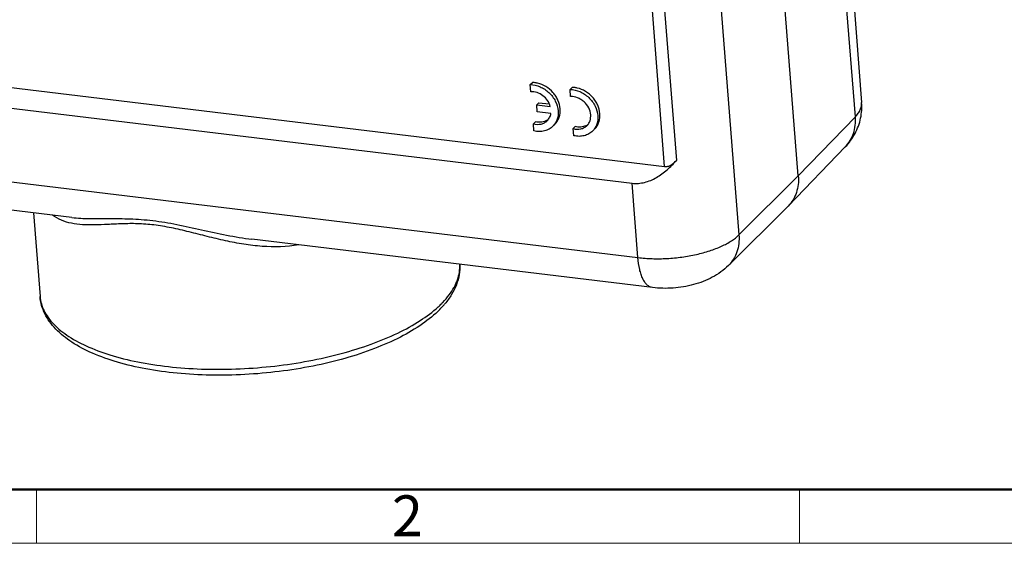
# Model space of a CAD drawing. Units: millimetres. Extents: x 2113 to 2558, y 601 to 916.
# Drawn here: x 2185 to 2281, y 601 to 652 of the extents above; entities that cross this region are included whole.
import ezdxf

# ---------------------------------------------------------------- set-up
doc = ezdxf.new("R2010")
doc.units = ezdxf.units.MM
doc.header["$LTSCALE"] = 65.395
doc.layers.get('0').update_dxf_attribs({"linetype": 'CONTINUOUS', "lineweight": 30})
doc.layers.add('图框', color=7, linetype='CONTINUOUS', lineweight=20)
doc.styles.add('Romans字体', font='romans.shx', dxfattribs={"width": 0.75})

msp = doc.modelspace()

# ---------------------------------------------------------------- linework, layer by layer
at = {"color": 7, "linetype": 'Continuous'}
for p, q in [((2264.533, 681.153), (2267.466, 643.732)), ((2266.857, 642.346), (2263.869, 680.479)), ((2261.298, 636.581), (2258.301, 674.831)), ((2252.445, 670.012), (2255.515, 630.842)), ((2248.273, 637.505), (2246.46, 660.638)), ((2247.7, 660.089), (2249.424, 638.098)), ((2146.928, 649.75), (2248.273, 637.505)), ((2149.533, 647.423), (2245.107, 635.876)), ((2235.194, 645.474), (2235.396, 645.678)), ((2235.248, 644.79), (2235.194, 645.474)), ((2239.064, 645.002), (2239.266, 645.207)), ((2239.118, 644.319), (2239.064, 645.002)), ((2235.815, 643.508), (2236.016, 643.713)), ((2236.016, 643.713), (2237.034, 643.59)), ((2235.815, 643.508), (2237.142, 643.348)), ((2235.869, 642.823), (2235.815, 643.508)), ((2237.194, 642.663), (2235.869, 642.823)), ((2235.493, 641.663), (2235.695, 641.868)), ((2261.298, 636.581), (2266.857, 642.346)), ((2235.547, 640.972), (2235.493, 641.663)), ((2239.363, 641.192), (2239.564, 641.396)), ((2239.417, 640.5), (2239.363, 641.192)), ((2150.101, 640.176), (2245.675, 628.629)), ((2265.878, 639.409), (2260.323, 633.648)), ((2190.545, 632.541), (2151.518, 637.257)), ((2255.515, 630.842), (2261.298, 636.581)), ((2245.675, 628.629), (2245.107, 635.876)), ((2260.271, 633.595), (2254.493, 627.862)), ((2260.323, 633.648), (2260.271, 633.595)), ((2186.794, 632.995), (2187.433, 624.834)), ((2247.091, 625.71), (2208.064, 630.425))]:
    msp.add_line(p, q, dxfattribs=at)
for centre, radius, start, end in [((2262.034, 643.307), 5.449, 348.47997, 4.47208), ((2236.209, 643.017), 1.195, 301.82065, 307.85349), ((2240.07, 642.556), 1.208, 296.29026, 308.9404), ((2224.653, 627.757), 3.665, 351.54895, 3.47575), ((2219.49, 631.171), 9.956, 312.5136, 315.35966), ((2219.872, 630.01), 9.141, 315.33901, 319.17395), ((2220.058, 630.601), 9.151, 315.40311, 316.20154), ((2220.354, 629.589), 8.501, 319.19427, 320.06559)]:
    msp.add_arc(centre, radius, start, end, dxfattribs=at)
for points, knots in [([(2235.895, 645.618), (2235.853, 645.628), (2235.689, 645.661), (2235.521, 645.677), (2235.396, 645.678)], [0, 0, 0, 0, 0.25414, 1, 1, 1, 1]), ([(2238.103, 643.121), (2238.08, 643.405), (2237.965, 643.835), (2237.684, 644.35), (2237.319, 644.831), (2236.739, 645.319), (2236.18, 645.553), (2235.895, 645.618)], [0, 0, 0, 0, 0.241448, 0.367645, 0.495834, 0.751998, 1, 1, 1, 1]), ([(2235.194, 645.474), (2235.52, 645.47), (2236.02, 645.353), (2236.611, 645.031), (2237.155, 644.599), (2237.676, 643.909), (2237.875, 643.245), (2237.901, 642.917)], [0, 0, 0, 0, 0.24197, 0.369398, 0.498911, 0.755779, 1, 1, 1, 1]), ([(2237.142, 643.348), (2237.082, 643.552), (2236.888, 643.946), (2236.435, 644.417), (2235.87, 644.726), (2235.45, 644.797), (2235.248, 644.79)], [0, 0, 0, 0, 0.250935, 0.508599, 0.761442, 1, 1, 1, 1]), ([(2239.064, 645.002), (2239.389, 644.998), (2239.889, 644.881), (2240.481, 644.56), (2241.024, 644.128), (2241.546, 643.437), (2241.745, 642.773), (2241.771, 642.445)], [0, 0, 0, 0, 0.24197, 0.369398, 0.498911, 0.755779, 1, 1, 1, 1]), ([(2239.764, 645.146), (2239.723, 645.156), (2239.558, 645.189), (2239.391, 645.205), (2239.266, 645.207)], [0, 0, 0, 0, 0.25414, 1, 1, 1, 1]), ([(2241.972, 642.65), (2241.95, 642.934), (2241.834, 643.363), (2241.554, 643.878), (2241.188, 644.359), (2240.609, 644.847), (2240.049, 645.081), (2239.764, 645.146)], [0, 0, 0, 0, 0.241448, 0.367645, 0.495834, 0.751998, 1, 1, 1, 1]), ([(2241.075, 642.534), (2241.056, 642.768), (2240.911, 643.244), (2240.531, 643.734), (2240.135, 644.036), (2239.708, 644.255), (2239.349, 644.326), (2239.118, 644.319)], [0, 0, 0, 0, 0.244876, 0.502398, 0.632004, 0.759268, 1, 1, 1, 1]), ([(2266.857, 642.346), (2266.96, 642.453), (2267.143, 642.669), (2267.347, 643.02), (2267.461, 643.377), (2267.475, 643.617), (2267.466, 643.732)], [0, 0, 0, 0, 0.28541, 0.542485, 0.777349, 1, 1, 1, 1]), ([(2236.855, 641.971), (2236.945, 642.062), (2237.098, 642.279), (2237.174, 642.533), (2237.194, 642.663)], [0, 0, 0, 0, 0.492101, 1, 1, 1, 1]), ([(2237.901, 642.917), (2237.922, 642.643), (2237.879, 642.225), (2237.653, 641.737), (2237.491, 641.529), (2237.4, 641.437)], [0, 0, 0, 0, 0.51291, 0.75847, 1, 1, 1, 1]), ([(2237.601, 641.641), (2237.692, 641.733), (2237.854, 641.941), (2238.081, 642.429), (2238.124, 642.848), (2238.103, 643.121)], [0, 0, 0, 0, 0.24153, 0.48709, 1, 1, 1, 1]), ([(2241.471, 641.17), (2241.562, 641.262), (2241.724, 641.469), (2241.95, 641.958), (2241.994, 642.376), (2241.972, 642.65)], [0, 0, 0, 0, 0.24153, 0.48709, 1, 1, 1, 1]), ([(2235.493, 641.663), (2235.736, 641.598), (2236.124, 641.577), (2236.584, 641.747), (2236.774, 641.889), (2236.855, 641.971)], [0, 0, 0, 0, 0.518476, 0.762407, 1, 1, 1, 1]), ([(2236.839, 642.002), (2236.678, 641.903), (2236.292, 641.775), (2235.891, 641.815), (2235.695, 641.868)], [0, 0, 0, 0, 0.481535, 1, 1, 1, 1]), ([(2240.726, 641.501), (2240.852, 641.629), (2241.052, 641.961), (2241.09, 642.343), (2241.075, 642.534)], [0, 0, 0, 0, 0.485478, 1, 1, 1, 1]), ([(2241.771, 642.445), (2241.792, 642.172), (2241.749, 641.753), (2241.522, 641.265), (2241.36, 641.057), (2241.269, 640.965)], [0, 0, 0, 0, 0.51291, 0.75847, 1, 1, 1, 1]), ([(2265.878, 639.409), (2266.055, 639.593), (2266.372, 640.008), (2266.7, 640.727), (2266.872, 641.52), (2266.879, 642.07), (2266.857, 642.346)], [0, 0, 0, 0, 0.241274, 0.486386, 0.738797, 1, 1, 1, 1]), ([(2265.878, 639.409), (2266.248, 639.793), (2266.893, 640.668), (2267.265, 641.692), (2267.373, 642.219)], [0, 0, 0, 0, 0.497935, 1, 1, 1, 1]), ([(2237.4, 641.437), (2237.289, 641.325), (2237.031, 641.129), (2236.572, 640.949), (2236.064, 640.891), (2235.719, 640.932), (2235.547, 640.972)], [0, 0, 0, 0, 0.237566, 0.480928, 0.73456, 1, 1, 1, 1]), ([(2239.363, 641.192), (2239.605, 641.126), (2239.995, 641.105), (2240.455, 641.276), (2240.645, 641.419), (2240.726, 641.501)], [0, 0, 0, 0, 0.518496, 0.762383, 1, 1, 1, 1]), ([(2241.269, 640.965), (2241.159, 640.853), (2240.901, 640.657), (2240.441, 640.478), (2239.934, 640.419), (2239.589, 640.461), (2239.417, 640.5)], [0, 0, 0, 0, 0.237566, 0.480928, 0.73456, 1, 1, 1, 1]), ([(2240.605, 641.473), (2240.452, 641.397), (2240.099, 641.307), (2239.741, 641.348), (2239.564, 641.396)], [0, 0, 0, 0, 0.483168, 1, 1, 1, 1]), ([(2245.107, 635.876), (2245.309, 635.851), (2245.72, 635.842), (2246.538, 635.975), (2247.513, 636.395), (2248.541, 637.157), (2249.141, 637.772), (2249.424, 638.098)], [0, 0, 0, 0, 0.120962, 0.242981, 0.490579, 0.743465, 1, 1, 1, 1]), ([(2248.273, 637.505), (2248.38, 637.492), (2248.605, 637.51), (2248.914, 637.644), (2249.188, 637.847), (2249.348, 638.011), (2249.424, 638.098)], [0, 0, 0, 0, 0.242267, 0.490132, 0.74326, 1, 1, 1, 1]), ([(2261.298, 636.581), (2261.32, 636.304), (2261.313, 635.756), (2261.142, 634.963), (2260.816, 634.245), (2260.5, 633.832), (2260.323, 633.648)], [0, 0, 0, 0, 0.26161, 0.514134, 0.759115, 1, 1, 1, 1]), ([(2212.631, 629.877), (2211.462, 629.66), (2209.645, 629.626), (2207.268, 629.917), (2205.484, 630.262), (2203.718, 630.685), (2201.97, 631.134), (2200.247, 631.542), (2198.564, 631.829), (2196.954, 631.948), (2195.452, 631.933), (2194.065, 631.861), (2192.785, 631.804), (2191.602, 631.813), (2190.509, 631.936), (2189.505, 632.225), (2188.912, 632.568), (2188.649, 632.774)], [0, 0, 0, 0, 0.146145, 0.220223, 0.294703, 0.369304, 0.443548, 0.516583, 0.587005, 0.653307, 0.714793, 0.771591, 0.824012, 0.87234, 0.916988, 0.958878, 1, 1, 1, 1]), ([(2190.533, 632.543), (2191.107, 632.474), (2192.316, 632.412), (2194.207, 632.429), (2195.885, 632.429), (2197.31, 632.353), (2198.436, 632.242), (2199.591, 632.076), (2201.173, 631.784), (2203.172, 631.332), (2205.6, 630.798), (2207.246, 630.524), (2208.075, 630.423)], [0, 0, 0, 0, 0.097917, 0.204386, 0.320226, 0.381819, 0.445733, 0.511671, 0.579284, 0.717871, 0.858658, 1, 1, 1, 1]), ([(2245.675, 628.629), (2246.135, 628.573), (2247.079, 628.506), (2248.513, 628.526), (2249.954, 628.662), (2251.348, 628.91), (2252.644, 629.26), (2253.794, 629.7), (2254.756, 630.211), (2255.295, 630.624), (2255.515, 630.842)], [0, 0, 0, 0, 0.134308, 0.274301, 0.415594, 0.553804, 0.684686, 0.804453, 0.910145, 1, 1, 1, 1]), ([(2255.515, 630.842), (2255.537, 630.559), (2255.529, 629.998), (2255.35, 629.19), (2255.008, 628.461), (2254.678, 628.046), (2254.493, 627.862)], [0, 0, 0, 0, 0.262205, 0.514792, 0.759482, 1, 1, 1, 1]), ([(2247.091, 625.71), (2247.001, 625.72), (2246.814, 625.779), (2246.563, 625.96), (2246.338, 626.228), (2246.14, 626.577), (2245.972, 627), (2245.782, 627.685), (2245.706, 628.242), (2245.675, 628.629)], [0, 0, 0, 0, 0.079507, 0.166498, 0.266342, 0.381802, 0.513768, 0.661873, 1, 1, 1, 1]), ([(2228.312, 627.979), (2228.334, 627.645), (2228.3, 626.965), (2228.023, 625.967), (2227.542, 625.008), (2227.112, 624.418), (2226.872, 624.132)], [0, 0, 0, 0, 0.238734, 0.48126, 0.733742, 1, 1, 1, 1]), ([(2254.493, 627.862), (2254.033, 627.405), (2252.955, 626.633), (2251.093, 625.929), (2249.111, 625.605), (2247.758, 625.629), (2247.091, 625.71)], [0, 0, 0, 0, 0.24507, 0.492369, 0.7463, 1, 1, 1, 1]), ([(2226.663, 624.267), (2226.883, 624.497), (2227.284, 624.962), (2227.77, 625.703), (2228.111, 626.452), (2228.241, 626.966), (2228.279, 627.218)], [0, 0, 0, 0, 0.27986, 0.53751, 0.775937, 1, 1, 1, 1]), ([(2226.373, 623.584), (2225.856, 623.06), (2224.631, 622.064), (2222.476, 620.801), (2219.942, 619.693), (2217.09, 618.76), (2213.992, 618.022), (2210.728, 617.499), (2207.388, 617.203), (2204.062, 617.144), (2200.841, 617.323), (2197.81, 617.736), (2195.047, 618.374), (2192.616, 619.227), (2190.569, 620.288), (2189.18, 621.382), (2188.349, 622.371), (2187.878, 623.146), (2187.559, 623.971), (2187.456, 624.546), (2187.433, 624.834)], [0, 0, 0, 0, 0.050955, 0.108457, 0.172343, 0.241843, 0.315706, 0.392403, 0.470231, 0.547426, 0.622258, 0.693135, 0.75872, 0.818072, 0.870849, 0.917559, 0.939169, 0.959884, 0.980011, 1, 1, 1, 1]), ([(2187.433, 624.834), (2187.452, 624.597), (2187.538, 624.119), (2187.81, 623.426), (2188.221, 622.756), (2188.978, 621.865), (2190.284, 620.845), (2192.25, 619.829), (2194.63, 618.99), (2197.363, 618.35), (2200.38, 617.925), (2203.598, 617.728), (2206.932, 617.764), (2210.292, 618.032), (2213.586, 618.526), (2216.726, 619.231), (2219.628, 620.128), (2222.213, 621.193), (2224.415, 622.396), (2225.679, 623.339), (2226.218, 623.833)], [0, 0, 0, 0, 0.01667, 0.033866, 0.052055, 0.071609, 0.115714, 0.167349, 0.226514, 0.292522, 0.364236, 0.440212, 0.518807, 0.59826, 0.676778, 0.752604, 0.824101, 0.889835, 0.948683, 1, 1, 1, 1])]:
    msp.add_open_spline(points, degree=3, knots=knots, dxfattribs=at)
at = {"layer": '图框', "lineweight": 50}
msp.add_line((2117.963, 606.056), (2553.074, 606.056), dxfattribs=at)
at = {"layer": '图框', "color": 6}
for p, q in [((2187.103, 606.056), (2187.103, 600.806)), ((2261.406, 606.056), (2261.406, 600.806))]:
    msp.add_line(p, q, dxfattribs=at)
at = {"layer": '图框', "color": 1, "lineweight": 18}
msp.add_line((2112.8, 600.806), (2558.299, 600.806), dxfattribs=at)

# ---------------------------------------------------------------- texts
at = {"layer": '图框', "color": 6, "insert": (2221.719, 605.475), "char_height": 3.978, "width": 3.83687, "attachment_point": 1, "style": 'Romans字体'}
msp.add_mtext('2', dxfattribs=at)

doc.saveas('drawing.dxf')
